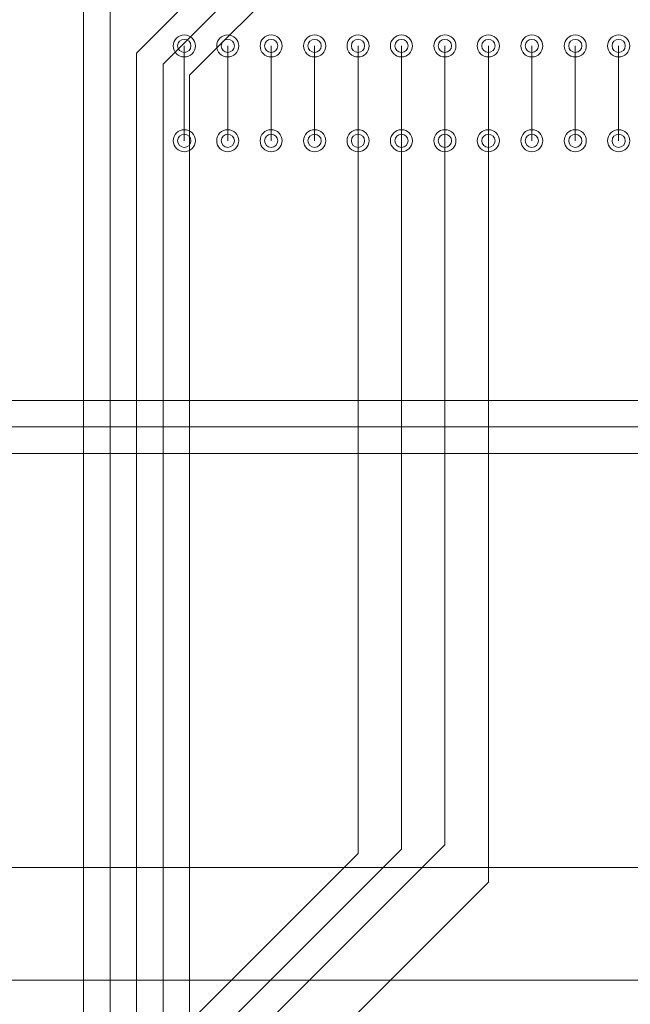
# Model space of a CAD drawing. Units: inches. Extents: x 0.8 to 17.5, y 0.3 to 9.4.
# Drawn here: x 3.6 to 3.7, y 4.9 to 5 of the extents above; entities that cross this region are included whole.
import ezdxf

# ---------------------------------------------------------------- set-up
doc = ezdxf.new("R2010")
doc.units = ezdxf.units.IN
doc.header["$MEASUREMENT"] = 0
doc.layers.add('Layer 1', color=7, linetype='Continuous')

# ---------------------------------------------------------------- blocks, each defined once
blk = doc.blocks.new('block 3')
at = {"layer": 'Layer 1', "lineweight": 0}
for points in [[(3.58919, 5.03117), (3.61709, 5.05906)], [(3.59291, 5.02962), (3.6208, 5.05751)], [(3.59664, 5.02808), (3.62452, 5.05596)], [(3.58175, 4.88915), (3.58175, 5.05286)], [(3.58548, 4.85328), (3.58548, 5.04138)], [(3.58919, 4.86631), (3.58919, 5.03117)], [(3.59589, 5.0322), (3.59589, 5.01888)], [(3.59589, 5.0322), (3.59589, 5.01888)], [(3.59589, 5.0322), (3.59589, 5.01888)], [(3.60199, 5.0322), (3.60199, 5.01888)], [(3.60199, 5.0322), (3.60199, 5.01888)], [(3.60199, 5.0322), (3.60199, 5.01888)], [(3.6081, 5.0322), (3.6081, 5.01888)], [(3.6081, 5.0322), (3.6081, 5.01888)], [(3.6081, 5.0322), (3.6081, 5.01888)], [(3.61419, 5.0322), (3.61419, 5.01888)], [(3.61419, 5.0322), (3.61419, 5.01888)], [(3.61419, 5.0322), (3.61419, 5.01888)], [(3.62029, 5.0322), (3.62029, 5.01888)], [(3.62029, 5.0322), (3.62029, 5.01888)], [(3.62029, 5.0322), (3.62029, 5.01888)], [(3.6264, 5.0322), (3.6264, 5.01888)], [(3.6264, 5.0322), (3.6264, 5.01888)], [(3.6264, 5.0322), (3.6264, 5.01888)], [(3.63249, 5.0322), (3.63249, 5.01888)], [(3.63249, 5.0322), (3.63249, 5.01888)], [(3.63249, 5.0322), (3.63249, 5.01888)], [(3.63859, 5.0322), (3.63859, 5.01888)], [(3.63859, 5.0322), (3.63859, 5.01888)], [(3.63859, 5.0322), (3.63859, 5.01888)], [(3.64469, 5.0322), (3.64469, 5.01888)], [(3.64469, 5.0322), (3.64469, 5.01888)], [(3.64469, 5.0322), (3.64469, 5.01888)], [(3.6508, 5.0322), (3.6508, 5.01888)], [(3.6508, 5.0322), (3.6508, 5.01888)], [(3.6508, 5.0322), (3.6508, 5.01888)], [(3.65688, 5.0322), (3.65688, 5.01888)], [(3.65688, 5.0322), (3.65688, 5.01888)], [(3.65688, 5.0322), (3.65688, 5.01888)], [(3.59291, 4.87902), (3.59291, 5.02962)], [(3.59664, 4.8914), (3.59664, 5.02808)], [(3.62029, 4.91877), (3.62029, 5.02554)], [(3.6264, 4.91939), (3.6264, 5.02554)], [(3.63249, 4.92), (3.63249, 5.02554)], [(3.63859, 4.91477), (3.63859, 5.02554)], [(3.51885, 4.98242), (3.77211, 4.98242)], [(3.51707, 4.97871), (3.76312, 4.97871)], [(3.51302, 4.97497), (3.75104, 4.97497)], [(3.59199, 4.88498), (3.6264, 4.91939)], [(3.59818, 4.88569), (3.63249, 4.92)], [(3.58548, 4.88395), (3.62029, 4.91877)], [(3.54737, 4.91682), (3.68029, 4.91682)], [(3.60593, 4.88209), (3.63859, 4.91477)], [(3.38213, 4.90101), (3.99795, 4.90101)]]:
    blk.add_lwpolyline(points, dxfattribs=at)
for points in [[(3.59435, 5.0322), (3.59435, 5.03134), (3.59504, 5.03065), (3.59589, 5.03065), (3.59675, 5.03065), (3.59745, 5.03134), (3.59745, 5.0322), (3.59745, 5.03305), (3.59675, 5.03376), (3.59589, 5.03376), (3.59504, 5.03376), (3.59435, 5.03305), (3.59435, 5.0322)], [(3.60044, 5.0322), (3.60044, 5.03134), (3.60114, 5.03065), (3.60199, 5.03065), (3.60284, 5.03065), (3.60354, 5.03134), (3.60354, 5.0322), (3.60354, 5.03305), (3.60284, 5.03376), (3.60199, 5.03376), (3.60114, 5.03376), (3.60044, 5.03305), (3.60044, 5.0322)], [(3.60654, 5.0322), (3.60654, 5.03134), (3.60723, 5.03065), (3.6081, 5.03065), (3.60895, 5.03065), (3.60964, 5.03134), (3.60964, 5.0322), (3.60964, 5.03305), (3.60895, 5.03376), (3.6081, 5.03376), (3.60723, 5.03376), (3.60654, 5.03305), (3.60654, 5.0322)], [(3.61264, 5.0322), (3.61264, 5.03134), (3.61334, 5.03065), (3.61419, 5.03065), (3.61505, 5.03065), (3.61575, 5.03134), (3.61575, 5.0322), (3.61575, 5.03305), (3.61505, 5.03376), (3.61419, 5.03376), (3.61334, 5.03376), (3.61264, 5.03305), (3.61264, 5.0322)], [(3.61875, 5.0322), (3.61875, 5.03134), (3.61944, 5.03065), (3.62029, 5.03065), (3.62115, 5.03065), (3.62184, 5.03134), (3.62184, 5.0322), (3.62184, 5.03305), (3.62115, 5.03376), (3.62029, 5.03376), (3.61944, 5.03376), (3.61875, 5.03305), (3.61875, 5.0322)], [(3.62484, 5.0322), (3.62484, 5.03134), (3.62554, 5.03065), (3.6264, 5.03065), (3.62724, 5.03065), (3.62794, 5.03134), (3.62794, 5.0322), (3.62794, 5.03305), (3.62724, 5.03376), (3.6264, 5.03376), (3.62554, 5.03376), (3.62484, 5.03305), (3.62484, 5.0322)], [(3.63095, 5.0322), (3.63095, 5.03134), (3.63163, 5.03065), (3.63249, 5.03065), (3.63336, 5.03065), (3.63404, 5.03134), (3.63404, 5.0322), (3.63404, 5.03305), (3.63336, 5.03376), (3.63249, 5.03376), (3.63163, 5.03376), (3.63095, 5.03305), (3.63095, 5.0322)], [(3.63704, 5.0322), (3.63704, 5.03134), (3.63774, 5.03065), (3.63859, 5.03065), (3.63945, 5.03065), (3.64014, 5.03134), (3.64014, 5.0322), (3.64014, 5.03305), (3.63945, 5.03376), (3.63859, 5.03376), (3.63774, 5.03376), (3.63704, 5.03305), (3.63704, 5.0322)], [(3.64315, 5.0322), (3.64315, 5.03134), (3.64384, 5.03065), (3.64469, 5.03065), (3.64556, 5.03065), (3.64624, 5.03134), (3.64624, 5.0322), (3.64624, 5.03305), (3.64556, 5.03376), (3.64469, 5.03376), (3.64384, 5.03376), (3.64315, 5.03305), (3.64315, 5.0322)], [(3.64924, 5.0322), (3.64924, 5.03134), (3.64993, 5.03065), (3.6508, 5.03065), (3.65164, 5.03065), (3.65234, 5.03134), (3.65234, 5.0322), (3.65234, 5.03305), (3.65164, 5.03376), (3.6508, 5.03376), (3.64993, 5.03376), (3.64924, 5.03305), (3.64924, 5.0322)], [(3.65534, 5.0322), (3.65534, 5.03134), (3.65604, 5.03065), (3.65688, 5.03065), (3.65776, 5.03065), (3.65845, 5.03134), (3.65845, 5.0322), (3.65845, 5.03305), (3.65776, 5.03376), (3.65688, 5.03376), (3.65604, 5.03376), (3.65534, 5.03305), (3.65534, 5.0322)], [(3.59496, 5.0322), (3.59496, 5.03168), (3.59538, 5.03128), (3.59589, 5.03128), (3.59642, 5.03128), (3.59682, 5.03168), (3.59682, 5.0322), (3.59682, 5.03272), (3.59642, 5.03312), (3.59589, 5.03312), (3.59538, 5.03312), (3.59496, 5.03272), (3.59496, 5.0322)], [(3.59496, 5.0322), (3.59496, 5.03168), (3.59538, 5.03128), (3.59589, 5.03128), (3.59642, 5.03128), (3.59682, 5.03168), (3.59682, 5.0322), (3.59682, 5.03272), (3.59642, 5.03312), (3.59589, 5.03312), (3.59538, 5.03312), (3.59496, 5.03272), (3.59496, 5.0322)], [(3.60107, 5.0322), (3.60107, 5.03168), (3.60148, 5.03128), (3.60199, 5.03128), (3.60251, 5.03128), (3.60292, 5.03168), (3.60292, 5.0322), (3.60292, 5.03272), (3.60251, 5.03312), (3.60199, 5.03312), (3.60148, 5.03312), (3.60107, 5.03272), (3.60107, 5.0322)], [(3.60107, 5.0322), (3.60107, 5.03168), (3.60148, 5.03128), (3.60199, 5.03128), (3.60251, 5.03128), (3.60292, 5.03168), (3.60292, 5.0322), (3.60292, 5.03272), (3.60251, 5.03312), (3.60199, 5.03312), (3.60148, 5.03312), (3.60107, 5.03272), (3.60107, 5.0322)], [(3.60717, 5.0322), (3.60717, 5.03168), (3.60758, 5.03128), (3.6081, 5.03128), (3.60861, 5.03128), (3.60902, 5.03168), (3.60902, 5.0322), (3.60902, 5.03272), (3.60861, 5.03312), (3.6081, 5.03312), (3.60758, 5.03312), (3.60717, 5.03272), (3.60717, 5.0322)], [(3.60717, 5.0322), (3.60717, 5.03168), (3.60758, 5.03128), (3.6081, 5.03128), (3.60861, 5.03128), (3.60902, 5.03168), (3.60902, 5.0322), (3.60902, 5.03272), (3.60861, 5.03312), (3.6081, 5.03312), (3.60758, 5.03312), (3.60717, 5.03272), (3.60717, 5.0322)], [(3.61326, 5.0322), (3.61326, 5.03168), (3.61368, 5.03128), (3.61419, 5.03128), (3.6147, 5.03128), (3.61513, 5.03168), (3.61513, 5.0322), (3.61513, 5.03272), (3.6147, 5.03312), (3.61419, 5.03312), (3.61368, 5.03312), (3.61326, 5.03272), (3.61326, 5.0322)], [(3.61326, 5.0322), (3.61326, 5.03168), (3.61368, 5.03128), (3.61419, 5.03128), (3.6147, 5.03128), (3.61513, 5.03168), (3.61513, 5.0322), (3.61513, 5.03272), (3.6147, 5.03312), (3.61419, 5.03312), (3.61368, 5.03312), (3.61326, 5.03272), (3.61326, 5.0322)], [(3.61936, 5.0322), (3.61936, 5.03168), (3.61976, 5.03128), (3.62029, 5.03128), (3.62082, 5.03128), (3.62122, 5.03168), (3.62122, 5.0322), (3.62122, 5.03272), (3.62082, 5.03312), (3.62029, 5.03312), (3.61976, 5.03312), (3.61936, 5.03272), (3.61936, 5.0322)], [(3.61936, 5.0322), (3.61936, 5.03168), (3.61976, 5.03128), (3.62029, 5.03128), (3.62082, 5.03128), (3.62122, 5.03168), (3.62122, 5.0322), (3.62122, 5.03272), (3.62082, 5.03312), (3.62029, 5.03312), (3.61976, 5.03312), (3.61936, 5.03272), (3.61936, 5.0322)], [(3.62547, 5.0322), (3.62547, 5.03168), (3.62589, 5.03128), (3.6264, 5.03128), (3.62691, 5.03128), (3.62733, 5.03168), (3.62733, 5.0322), (3.62733, 5.03272), (3.62691, 5.03312), (3.6264, 5.03312), (3.62589, 5.03312), (3.62547, 5.03272), (3.62547, 5.0322)], [(3.62547, 5.0322), (3.62547, 5.03168), (3.62589, 5.03128), (3.6264, 5.03128), (3.62691, 5.03128), (3.62733, 5.03168), (3.62733, 5.0322), (3.62733, 5.03272), (3.62691, 5.03312), (3.6264, 5.03312), (3.62589, 5.03312), (3.62547, 5.03272), (3.62547, 5.0322)], [(3.63156, 5.0322), (3.63156, 5.03168), (3.63197, 5.03128), (3.63249, 5.03128), (3.63301, 5.03128), (3.63342, 5.03168), (3.63342, 5.0322), (3.63342, 5.03272), (3.63301, 5.03312), (3.63249, 5.03312), (3.63197, 5.03312), (3.63156, 5.03272), (3.63156, 5.0322)], [(3.63156, 5.0322), (3.63156, 5.03168), (3.63197, 5.03128), (3.63249, 5.03128), (3.63301, 5.03128), (3.63342, 5.03168), (3.63342, 5.0322), (3.63342, 5.03272), (3.63301, 5.03312), (3.63249, 5.03312), (3.63197, 5.03312), (3.63156, 5.03272), (3.63156, 5.0322)], [(3.63766, 5.0322), (3.63766, 5.03168), (3.63808, 5.03128), (3.63859, 5.03128), (3.6391, 5.03128), (3.63953, 5.03168), (3.63953, 5.0322), (3.63953, 5.03272), (3.6391, 5.03312), (3.63859, 5.03312), (3.63808, 5.03312), (3.63766, 5.03272), (3.63766, 5.0322)], [(3.63766, 5.0322), (3.63766, 5.03168), (3.63808, 5.03128), (3.63859, 5.03128), (3.6391, 5.03128), (3.63953, 5.03168), (3.63953, 5.0322), (3.63953, 5.03272), (3.6391, 5.03312), (3.63859, 5.03312), (3.63808, 5.03312), (3.63766, 5.03272), (3.63766, 5.0322)], [(3.64377, 5.0322), (3.64377, 5.03168), (3.64418, 5.03128), (3.64469, 5.03128), (3.64522, 5.03128), (3.64562, 5.03168), (3.64562, 5.0322), (3.64562, 5.03272), (3.64522, 5.03312), (3.64469, 5.03312), (3.64418, 5.03312), (3.64377, 5.03272), (3.64377, 5.0322)], [(3.64377, 5.0322), (3.64377, 5.03168), (3.64418, 5.03128), (3.64469, 5.03128), (3.64522, 5.03128), (3.64562, 5.03168), (3.64562, 5.0322), (3.64562, 5.03272), (3.64522, 5.03312), (3.64469, 5.03312), (3.64418, 5.03312), (3.64377, 5.03272), (3.64377, 5.0322)], [(3.64987, 5.0322), (3.64987, 5.03168), (3.65029, 5.03128), (3.6508, 5.03128), (3.65131, 5.03128), (3.65173, 5.03168), (3.65173, 5.0322), (3.65173, 5.03272), (3.65131, 5.03312), (3.6508, 5.03312), (3.65029, 5.03312), (3.64987, 5.03272), (3.64987, 5.0322)], [(3.64987, 5.0322), (3.64987, 5.03168), (3.65029, 5.03128), (3.6508, 5.03128), (3.65131, 5.03128), (3.65173, 5.03168), (3.65173, 5.0322), (3.65173, 5.03272), (3.65131, 5.03312), (3.6508, 5.03312), (3.65029, 5.03312), (3.64987, 5.03272), (3.64987, 5.0322)], [(3.65596, 5.0322), (3.65596, 5.03168), (3.65637, 5.03128), (3.65688, 5.03128), (3.65741, 5.03128), (3.65782, 5.03168), (3.65782, 5.0322), (3.65782, 5.03272), (3.65741, 5.03312), (3.65688, 5.03312), (3.65637, 5.03312), (3.65596, 5.03272), (3.65596, 5.0322)], [(3.65596, 5.0322), (3.65596, 5.03168), (3.65637, 5.03128), (3.65688, 5.03128), (3.65741, 5.03128), (3.65782, 5.03168), (3.65782, 5.0322), (3.65782, 5.03272), (3.65741, 5.03312), (3.65688, 5.03312), (3.65637, 5.03312), (3.65596, 5.03272), (3.65596, 5.0322)], [(3.59435, 5.01888), (3.59435, 5.01803), (3.59504, 5.01733), (3.59589, 5.01733), (3.59675, 5.01733), (3.59745, 5.01803), (3.59745, 5.01888), (3.59745, 5.01973), (3.59675, 5.02043), (3.59589, 5.02043), (3.59504, 5.02043), (3.59435, 5.01973), (3.59435, 5.01888)], [(3.59496, 5.01888), (3.59496, 5.01837), (3.59538, 5.01794), (3.59589, 5.01794), (3.59642, 5.01794), (3.59682, 5.01837), (3.59682, 5.01888), (3.59682, 5.01938), (3.59642, 5.0198), (3.59589, 5.0198), (3.59538, 5.0198), (3.59496, 5.01938), (3.59496, 5.01888)], [(3.59496, 5.01888), (3.59496, 5.01837), (3.59538, 5.01794), (3.59589, 5.01794), (3.59642, 5.01794), (3.59682, 5.01837), (3.59682, 5.01888), (3.59682, 5.01938), (3.59642, 5.0198), (3.59589, 5.0198), (3.59538, 5.0198), (3.59496, 5.01938), (3.59496, 5.01888)], [(3.60044, 5.01888), (3.60044, 5.01803), (3.60114, 5.01733), (3.60199, 5.01733), (3.60284, 5.01733), (3.60354, 5.01803), (3.60354, 5.01888), (3.60354, 5.01973), (3.60284, 5.02043), (3.60199, 5.02043), (3.60114, 5.02043), (3.60044, 5.01973), (3.60044, 5.01888)], [(3.60107, 5.01888), (3.60107, 5.01837), (3.60148, 5.01794), (3.60199, 5.01794), (3.60251, 5.01794), (3.60292, 5.01837), (3.60292, 5.01888), (3.60292, 5.01938), (3.60251, 5.0198), (3.60199, 5.0198), (3.60148, 5.0198), (3.60107, 5.01938), (3.60107, 5.01888)], [(3.60107, 5.01888), (3.60107, 5.01837), (3.60148, 5.01794), (3.60199, 5.01794), (3.60251, 5.01794), (3.60292, 5.01837), (3.60292, 5.01888), (3.60292, 5.01938), (3.60251, 5.0198), (3.60199, 5.0198), (3.60148, 5.0198), (3.60107, 5.01938), (3.60107, 5.01888)], [(3.60654, 5.01888), (3.60654, 5.01803), (3.60723, 5.01733), (3.6081, 5.01733), (3.60895, 5.01733), (3.60964, 5.01803), (3.60964, 5.01888), (3.60964, 5.01973), (3.60895, 5.02043), (3.6081, 5.02043), (3.60723, 5.02043), (3.60654, 5.01973), (3.60654, 5.01888)], [(3.60717, 5.01888), (3.60717, 5.01837), (3.60758, 5.01794), (3.6081, 5.01794), (3.60861, 5.01794), (3.60902, 5.01837), (3.60902, 5.01888), (3.60902, 5.01938), (3.60861, 5.0198), (3.6081, 5.0198), (3.60758, 5.0198), (3.60717, 5.01938), (3.60717, 5.01888)], [(3.60717, 5.01888), (3.60717, 5.01837), (3.60758, 5.01794), (3.6081, 5.01794), (3.60861, 5.01794), (3.60902, 5.01837), (3.60902, 5.01888), (3.60902, 5.01938), (3.60861, 5.0198), (3.6081, 5.0198), (3.60758, 5.0198), (3.60717, 5.01938), (3.60717, 5.01888)], [(3.61264, 5.01888), (3.61264, 5.01803), (3.61334, 5.01733), (3.61419, 5.01733), (3.61505, 5.01733), (3.61575, 5.01803), (3.61575, 5.01888), (3.61575, 5.01973), (3.61505, 5.02043), (3.61419, 5.02043), (3.61334, 5.02043), (3.61264, 5.01973), (3.61264, 5.01888)], [(3.61326, 5.01888), (3.61326, 5.01837), (3.61368, 5.01794), (3.61419, 5.01794), (3.6147, 5.01794), (3.61513, 5.01837), (3.61513, 5.01888), (3.61513, 5.01938), (3.6147, 5.0198), (3.61419, 5.0198), (3.61368, 5.0198), (3.61326, 5.01938), (3.61326, 5.01888)], [(3.61326, 5.01888), (3.61326, 5.01837), (3.61368, 5.01794), (3.61419, 5.01794), (3.6147, 5.01794), (3.61513, 5.01837), (3.61513, 5.01888), (3.61513, 5.01938), (3.6147, 5.0198), (3.61419, 5.0198), (3.61368, 5.0198), (3.61326, 5.01938), (3.61326, 5.01888)], [(3.61875, 5.01888), (3.61875, 5.01803), (3.61944, 5.01733), (3.62029, 5.01733), (3.62115, 5.01733), (3.62184, 5.01803), (3.62184, 5.01888), (3.62184, 5.01973), (3.62115, 5.02043), (3.62029, 5.02043), (3.61944, 5.02043), (3.61875, 5.01973), (3.61875, 5.01888)], [(3.61936, 5.01888), (3.61936, 5.01837), (3.61976, 5.01794), (3.62029, 5.01794), (3.62082, 5.01794), (3.62122, 5.01837), (3.62122, 5.01888), (3.62122, 5.01938), (3.62082, 5.0198), (3.62029, 5.0198), (3.61976, 5.0198), (3.61936, 5.01938), (3.61936, 5.01888)], [(3.61936, 5.01888), (3.61936, 5.01837), (3.61976, 5.01794), (3.62029, 5.01794), (3.62082, 5.01794), (3.62122, 5.01837), (3.62122, 5.01888), (3.62122, 5.01938), (3.62082, 5.0198), (3.62029, 5.0198), (3.61976, 5.0198), (3.61936, 5.01938), (3.61936, 5.01888)], [(3.62484, 5.01888), (3.62484, 5.01803), (3.62554, 5.01733), (3.6264, 5.01733), (3.62724, 5.01733), (3.62794, 5.01803), (3.62794, 5.01888), (3.62794, 5.01973), (3.62724, 5.02043), (3.6264, 5.02043), (3.62554, 5.02043), (3.62484, 5.01973), (3.62484, 5.01888)], [(3.62547, 5.01888), (3.62547, 5.01837), (3.62589, 5.01794), (3.6264, 5.01794), (3.62691, 5.01794), (3.62733, 5.01837), (3.62733, 5.01888), (3.62733, 5.01938), (3.62691, 5.0198), (3.6264, 5.0198), (3.62589, 5.0198), (3.62547, 5.01938), (3.62547, 5.01888)], [(3.62547, 5.01888), (3.62547, 5.01837), (3.62589, 5.01794), (3.6264, 5.01794), (3.62691, 5.01794), (3.62733, 5.01837), (3.62733, 5.01888), (3.62733, 5.01938), (3.62691, 5.0198), (3.6264, 5.0198), (3.62589, 5.0198), (3.62547, 5.01938), (3.62547, 5.01888)], [(3.63095, 5.01888), (3.63095, 5.01803), (3.63163, 5.01733), (3.63249, 5.01733), (3.63336, 5.01733), (3.63404, 5.01803), (3.63404, 5.01888), (3.63404, 5.01973), (3.63336, 5.02043), (3.63249, 5.02043), (3.63163, 5.02043), (3.63095, 5.01973), (3.63095, 5.01888)], [(3.63156, 5.01888), (3.63156, 5.01837), (3.63197, 5.01794), (3.63249, 5.01794), (3.63301, 5.01794), (3.63342, 5.01837), (3.63342, 5.01888), (3.63342, 5.01938), (3.63301, 5.0198), (3.63249, 5.0198), (3.63197, 5.0198), (3.63156, 5.01938), (3.63156, 5.01888)], [(3.63156, 5.01888), (3.63156, 5.01837), (3.63197, 5.01794), (3.63249, 5.01794), (3.63301, 5.01794), (3.63342, 5.01837), (3.63342, 5.01888), (3.63342, 5.01938), (3.63301, 5.0198), (3.63249, 5.0198), (3.63197, 5.0198), (3.63156, 5.01938), (3.63156, 5.01888)], [(3.63704, 5.01888), (3.63704, 5.01803), (3.63774, 5.01733), (3.63859, 5.01733), (3.63945, 5.01733), (3.64014, 5.01803), (3.64014, 5.01888), (3.64014, 5.01973), (3.63945, 5.02043), (3.63859, 5.02043), (3.63774, 5.02043), (3.63704, 5.01973), (3.63704, 5.01888)], [(3.63766, 5.01888), (3.63766, 5.01837), (3.63808, 5.01794), (3.63859, 5.01794), (3.6391, 5.01794), (3.63953, 5.01837), (3.63953, 5.01888), (3.63953, 5.01938), (3.6391, 5.0198), (3.63859, 5.0198), (3.63808, 5.0198), (3.63766, 5.01938), (3.63766, 5.01888)], [(3.63766, 5.01888), (3.63766, 5.01837), (3.63808, 5.01794), (3.63859, 5.01794), (3.6391, 5.01794), (3.63953, 5.01837), (3.63953, 5.01888), (3.63953, 5.01938), (3.6391, 5.0198), (3.63859, 5.0198), (3.63808, 5.0198), (3.63766, 5.01938), (3.63766, 5.01888)], [(3.64315, 5.01888), (3.64315, 5.01803), (3.64384, 5.01733), (3.64469, 5.01733), (3.64556, 5.01733), (3.64624, 5.01803), (3.64624, 5.01888), (3.64624, 5.01973), (3.64556, 5.02043), (3.64469, 5.02043), (3.64384, 5.02043), (3.64315, 5.01973), (3.64315, 5.01888)], [(3.64377, 5.01888), (3.64377, 5.01837), (3.64418, 5.01794), (3.64469, 5.01794), (3.64522, 5.01794), (3.64562, 5.01837), (3.64562, 5.01888), (3.64562, 5.01938), (3.64522, 5.0198), (3.64469, 5.0198), (3.64418, 5.0198), (3.64377, 5.01938), (3.64377, 5.01888)], [(3.64377, 5.01888), (3.64377, 5.01837), (3.64418, 5.01794), (3.64469, 5.01794), (3.64522, 5.01794), (3.64562, 5.01837), (3.64562, 5.01888), (3.64562, 5.01938), (3.64522, 5.0198), (3.64469, 5.0198), (3.64418, 5.0198), (3.64377, 5.01938), (3.64377, 5.01888)], [(3.64924, 5.01888), (3.64924, 5.01803), (3.64993, 5.01733), (3.6508, 5.01733), (3.65164, 5.01733), (3.65234, 5.01803), (3.65234, 5.01888), (3.65234, 5.01973), (3.65164, 5.02043), (3.6508, 5.02043), (3.64993, 5.02043), (3.64924, 5.01973), (3.64924, 5.01888)], [(3.64987, 5.01888), (3.64987, 5.01837), (3.65029, 5.01794), (3.6508, 5.01794), (3.65131, 5.01794), (3.65173, 5.01837), (3.65173, 5.01888), (3.65173, 5.01938), (3.65131, 5.0198), (3.6508, 5.0198), (3.65029, 5.0198), (3.64987, 5.01938), (3.64987, 5.01888)], [(3.64987, 5.01888), (3.64987, 5.01837), (3.65029, 5.01794), (3.6508, 5.01794), (3.65131, 5.01794), (3.65173, 5.01837), (3.65173, 5.01888), (3.65173, 5.01938), (3.65131, 5.0198), (3.6508, 5.0198), (3.65029, 5.0198), (3.64987, 5.01938), (3.64987, 5.01888)], [(3.65534, 5.01888), (3.65534, 5.01803), (3.65604, 5.01733), (3.65688, 5.01733), (3.65776, 5.01733), (3.65845, 5.01803), (3.65845, 5.01888), (3.65845, 5.01973), (3.65776, 5.02043), (3.65688, 5.02043), (3.65604, 5.02043), (3.65534, 5.01973), (3.65534, 5.01888)], [(3.65596, 5.01888), (3.65596, 5.01837), (3.65637, 5.01794), (3.65688, 5.01794), (3.65741, 5.01794), (3.65782, 5.01837), (3.65782, 5.01888), (3.65782, 5.01938), (3.65741, 5.0198), (3.65688, 5.0198), (3.65637, 5.0198), (3.65596, 5.01938), (3.65596, 5.01888)], [(3.65596, 5.01888), (3.65596, 5.01837), (3.65637, 5.01794), (3.65688, 5.01794), (3.65741, 5.01794), (3.65782, 5.01837), (3.65782, 5.01888), (3.65782, 5.01938), (3.65741, 5.0198), (3.65688, 5.0198), (3.65637, 5.0198), (3.65596, 5.01938), (3.65596, 5.01888)]]:
    blk.add_open_spline(points, degree=3, knots=[0, 0, 0, 0, 1, 1, 1, 2, 2, 2, 3, 3, 3, 4, 4, 4, 4], dxfattribs=at)

msp = doc.modelspace()

# ---------------------------------------------------------------- block references
at = {"layer": 'Layer 1'}
msp.add_blockref('block 3', (0, 0), dxfattribs=at)

doc.saveas('drawing.dxf')
